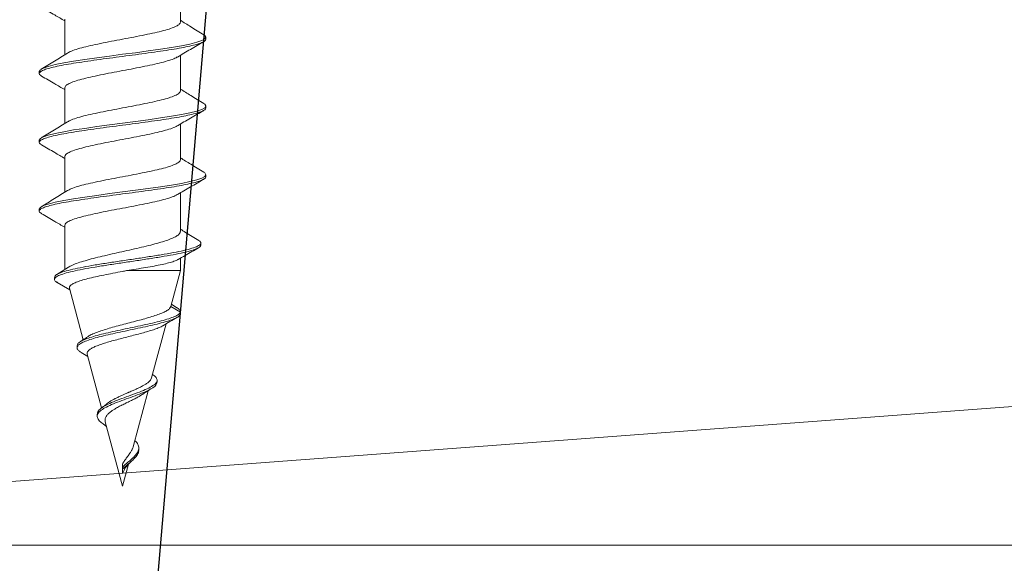
# Model space of a CAD drawing. Extents: x -15.4 to 21, y -7 to 14.7.
# Drawn here: x -5.5 to -4, y 5.9 to 6.7 of the extents above; entities that cross this region are included whole.
import ezdxf
from ezdxf import colors
from ezdxf.entities.mleader import LeaderData, LeaderLine
from ezdxf.math import Vec2, Vec3

# ---------------------------------------------------------------- set-up
doc = ezdxf.new("R2010")
doc.units = 0
doc.header["$LTSCALE"] = 0.1
doc.header["$MEASUREMENT"] = 0
doc.layers.get('0').update_dxf_attribs({"linetype": 'CONTINUOUS'})
doc.layers.add('SUBSTRATE', color=8, linetype='CONTINUOUS', lineweight=0)
doc.styles.get("Standard").update_dxf_attribs({"font": 'Arial.ttf'})

# ---------------------------------------------------------------- blocks, each defined once
blk = doc.blocks.new('Defined Universal Fastener')
at = {"color": 7, "linetype": 'Continuous', "lineweight": 0}
for p, q in [((28.224, -3.709), (28.224, -3.6573)), ((28.056, -3.7047), (28.056, -3.7565)), ((28.261, -3.734), (28.261, -3.731)), ((28.224, -3.809), (28.224, -3.7573)), ((28.019, -3.781), (28.019, -3.784)), ((28.056, -3.8047), (28.056, -3.8565)), ((28.261, -3.834), (28.261, -3.831)), ((28.224, -3.909), (28.224, -3.8573)), ((28.019, -3.881), (28.019, -3.884)), ((28.056, -3.9047), (28.056, -3.9565)), ((28.261, -3.934), (28.261, -3.931)), ((28.224, -4.0134), (28.224, -3.9573)), ((28.019, -3.981), (28.019, -3.984)), ((28.056, -4.0047), (28.056, -4.0688)), ((28.2537, -4.0334), (28.2537, -4.0304)), ((28.224, -4.0705), (28.224, -4.0524)), ((28.0616, -4.0653), (28.0444, -4.0762)), ((28.224, -4.0705), (28.1459, -4.0705)), ((28.21, -4.1227), (28.224, -4.0705)), ((28.0411, -4.0803), (28.0411, -4.0833)), ((28.0451, -4.0878), (28.0635, -4.0985)), ((28.0629, -4.0962), (28.0829, -4.1709)), ((28.2189, -4.1245), (28.2109, -4.1194)), ((28.224, -4.131), (28.21, -4.1227)), ((28.224, -4.134), (28.224, -4.131)), ((28.2241, -4.1326), (28.2241, -4.1296)), ((28.1822, -4.2265), (28.2033, -4.1478)), ((28.074, -4.1796), (28.074, -4.1826)), ((28.0798, -4.1894), (28.0894, -4.1952)), ((28.0886, -4.1921), (28.1095, -4.2701)), ((28.1818, -4.2264), (28.1806, -4.2295)), ((28.1849, -4.2225), (28.1835, -4.2215)), ((28.1901, -4.2327), (28.1901, -4.2297)), ((28.1554, -4.3265), (28.1772, -4.245)), ((28.1648, -4.253), (28.1697, -4.2498)), ((28.1032, -4.2792), (28.1032, -4.2822)), ((28.1149, -4.2905), (28.14, -4.384)), ((28.1124, -4.2939), (28.1167, -4.297)), ((28.1636, -4.3312), (28.1636, -4.3282)), ((28.14, -4.3655), (28.14, -4.3514)), ((28.14, -4.384), (28.1487, -4.3517)), ((28.14, -4.3655), (28.1431, -4.3585))]:
    blk.add_line(p, q, dxfattribs=at)
at = {"color": 7, "linetype": 'Continuous', "lineweight": 0, "flags": 128}
for points in [[(28.2578, -3.7275), (28.2595, -3.7285), (28.261, -3.731), (28.2595, -3.7336), (28.2551, -3.736), (28.2479, -3.7385), (28.2379, -3.741), (28.2255, -3.7436), (28.2111, -3.746), (28.195, -3.7485), (28.1774, -3.751), (28.1588, -3.7536), (28.14, -3.756), (28.1212, -3.7585), (28.1026, -3.761), (28.085, -3.7636), (28.0689, -3.766), (28.0545, -3.7685), (28.0421, -3.771), (28.0321, -3.7736), (28.0249, -3.776), (28.0205, -3.7785), (28.019, -3.781), (28.019, -3.781)], [(28.2578, -3.8275), (28.2595, -3.8285), (28.261, -3.831), (28.2595, -3.8336), (28.2551, -3.836), (28.2479, -3.8385), (28.2379, -3.841), (28.2255, -3.8436), (28.2111, -3.846), (28.195, -3.8485), (28.1774, -3.851), (28.1588, -3.8536), (28.14, -3.856), (28.1212, -3.8585), (28.1026, -3.861), (28.085, -3.8636), (28.0689, -3.866), (28.0545, -3.8685), (28.0421, -3.871), (28.0321, -3.8736), (28.0249, -3.876), (28.0205, -3.8785), (28.019, -3.881), (28.019, -3.881)], [(28.2578, -3.9275), (28.2595, -3.9285), (28.261, -3.931), (28.2595, -3.9336), (28.2551, -3.936), (28.2479, -3.9385), (28.2379, -3.941), (28.2255, -3.9436), (28.2111, -3.946), (28.195, -3.9485), (28.1774, -3.951), (28.1588, -3.9536), (28.14, -3.956), (28.1212, -3.9585), (28.1026, -3.961), (28.085, -3.9636), (28.0689, -3.966), (28.0545, -3.9685), (28.0421, -3.971), (28.0321, -3.9736), (28.0249, -3.976), (28.0205, -3.9785), (28.019, -3.981), (28.019, -3.981)]]:
    blk.add_lwpolyline(points, dxfattribs=at)
at = {"color": 7, "linetype": 'Continuous', "lineweight": 0}
for points, knots in [([(28.0222, -3.6877), (28.0286, -3.6914), (28.0399, -3.6979), (28.0511, -3.7045), (28.056, -3.7073)], [0, 0, 0, 0, 0.566927, 1, 1, 1, 1]), ([(28.224, -3.709), (28.2237, -3.7101), (28.2231, -3.7122), (28.2181, -3.7152), (28.2103, -3.7184), (28.1998, -3.7216), (28.187, -3.7246), (28.1724, -3.7277), (28.1565, -3.7309), (28.14, -3.734), (28.1235, -3.7371), (28.1076, -3.7403), (28.093, -3.7434), (28.0802, -3.7464), (28.0698, -3.7496), (28.063, -3.7522), (28.0609, -3.7537), (28.0602, -3.7542)], [0, 0, 0, 0, 0.069573, 0.138084, 0.207484, 0.277173, 0.345809, 0.414979, 0.484726, 0.553612, 0.622498, 0.692245, 0.761415, 0.830051, 0.89974, 0.96914, 1, 1, 1, 1]), ([(28.2581, -3.7275), (28.2517, -3.7236), (28.2403, -3.7167), (28.229, -3.7096), (28.224, -3.7065)], [0, 0, 0, 0, 0.559361, 1, 1, 1, 1]), ([(28.261, -3.734), (28.2607, -3.7349), (28.2601, -3.7366), (28.2555, -3.739), (28.2483, -3.7415), (28.2383, -3.744), (28.2259, -3.7466), (28.2114, -3.749), (28.1952, -3.7515), (28.1775, -3.754), (28.159, -3.7566), (28.14, -3.759), (28.121, -3.7615), (28.1025, -3.764), (28.0848, -3.7666), (28.0686, -3.769), (28.0541, -3.7715), (28.0417, -3.774), (28.0317, -3.7766), (28.0245, -3.779), (28.02, -3.7815), (28.0186, -3.784), (28.0195, -3.7861), (28.0218, -3.7873), (28.0226, -3.7877)], [0, 0, 0, 0, 0.046866, 0.093134, 0.139403, 0.186269, 0.233135, 0.279403, 0.325672, 0.372538, 0.419403, 0.465672, 0.511941, 0.558807, 0.605672, 0.651941, 0.69821, 0.745076, 0.791941, 0.83821, 0.884479, 0.931345, 0.97821, 1, 1, 1, 1]), ([(28.2197, -3.7599), (28.226, -3.7562), (28.2386, -3.7487), (28.2514, -3.7414), (28.2578, -3.7377)], [0, 0, 0, 0, 0.49779, 1, 1, 1, 1]), ([(28.0599, -3.7541), (28.0536, -3.758), (28.041, -3.7659), (28.0283, -3.7736), (28.0219, -3.7775)], [0, 0, 0, 0, 0.498065, 1, 1, 1, 1]), ([(28.2193, -3.7598), (28.2188, -3.7602), (28.2168, -3.7616), (28.2102, -3.7641), (28.1998, -3.7673), (28.187, -3.7703), (28.1724, -3.7734), (28.1565, -3.7767), (28.14, -3.7797), (28.1235, -3.7828), (28.1076, -3.786), (28.093, -3.7891), (28.0802, -3.7922), (28.0697, -3.7954), (28.0619, -3.7985), (28.0569, -3.8015), (28.0563, -3.8037), (28.056, -3.8047)], [0, 0, 0, 0, 0.024932, 0.094757, 0.164872, 0.233928, 0.303521, 0.373695, 0.443002, 0.512309, 0.582483, 0.652076, 0.721132, 0.791247, 0.861071, 0.930002, 1, 1, 1, 1]), ([(28.0222, -3.7877), (28.0286, -3.7914), (28.0399, -3.7979), (28.0511, -3.8045), (28.056, -3.8073)], [0, 0, 0, 0, 0.566927, 1, 1, 1, 1]), ([(28.224, -3.809), (28.2237, -3.8101), (28.2231, -3.8122), (28.2181, -3.8152), (28.2103, -3.8184), (28.1998, -3.8216), (28.187, -3.8246), (28.1724, -3.8277), (28.1565, -3.8309), (28.14, -3.834), (28.1235, -3.8371), (28.1076, -3.8403), (28.093, -3.8434), (28.0802, -3.8464), (28.0698, -3.8496), (28.063, -3.8522), (28.0609, -3.8537), (28.0602, -3.8542)], [0, 0, 0, 0, 0.069573, 0.138084, 0.207484, 0.277173, 0.345809, 0.414979, 0.484726, 0.553612, 0.622498, 0.692245, 0.761415, 0.830051, 0.89974, 0.96914, 1, 1, 1, 1]), ([(28.2581, -3.8275), (28.2517, -3.8236), (28.2403, -3.8167), (28.229, -3.8096), (28.224, -3.8065)], [0, 0, 0, 0, 0.559361, 1, 1, 1, 1]), ([(28.261, -3.834), (28.2607, -3.8349), (28.2601, -3.8366), (28.2555, -3.839), (28.2483, -3.8415), (28.2383, -3.844), (28.2259, -3.8466), (28.2114, -3.849), (28.1952, -3.8515), (28.1775, -3.854), (28.159, -3.8566), (28.14, -3.859), (28.121, -3.8615), (28.1025, -3.864), (28.0848, -3.8666), (28.0686, -3.869), (28.0541, -3.8715), (28.0417, -3.874), (28.0317, -3.8766), (28.0245, -3.879), (28.02, -3.8815), (28.0186, -3.884), (28.0195, -3.8861), (28.0218, -3.8873), (28.0226, -3.8877)], [0, 0, 0, 0, 0.046866, 0.093134, 0.139403, 0.186269, 0.233135, 0.279403, 0.325672, 0.372538, 0.419403, 0.465672, 0.511941, 0.558807, 0.605672, 0.651941, 0.69821, 0.745076, 0.791941, 0.83821, 0.884479, 0.931345, 0.97821, 1, 1, 1, 1]), ([(28.2197, -3.8599), (28.226, -3.8562), (28.2386, -3.8487), (28.2514, -3.8414), (28.2578, -3.8377)], [0, 0, 0, 0, 0.49779, 1, 1, 1, 1]), ([(28.0599, -3.8541), (28.0536, -3.858), (28.041, -3.8659), (28.0283, -3.8736), (28.0219, -3.8775)], [0, 0, 0, 0, 0.498065, 1, 1, 1, 1]), ([(28.2193, -3.8598), (28.2188, -3.8602), (28.2168, -3.8616), (28.2102, -3.8641), (28.1998, -3.8673), (28.187, -3.8703), (28.1724, -3.8734), (28.1565, -3.8767), (28.14, -3.8797), (28.1235, -3.8828), (28.1076, -3.886), (28.093, -3.8891), (28.0802, -3.8922), (28.0697, -3.8954), (28.0619, -3.8985), (28.0569, -3.9015), (28.0563, -3.9037), (28.056, -3.9047)], [0, 0, 0, 0, 0.024932, 0.094757, 0.164872, 0.233928, 0.303521, 0.373695, 0.443002, 0.512309, 0.582483, 0.652076, 0.721132, 0.791247, 0.861071, 0.930002, 1, 1, 1, 1]), ([(28.0222, -3.8877), (28.0286, -3.8914), (28.0399, -3.8979), (28.0511, -3.9045), (28.056, -3.9073)], [0, 0, 0, 0, 0.566927, 1, 1, 1, 1]), ([(28.224, -3.909), (28.2237, -3.9101), (28.2231, -3.9122), (28.2181, -3.9152), (28.2103, -3.9184), (28.1998, -3.9216), (28.187, -3.9246), (28.1724, -3.9277), (28.1565, -3.9309), (28.14, -3.934), (28.1235, -3.9371), (28.1076, -3.9403), (28.093, -3.9434), (28.0802, -3.9464), (28.0698, -3.9496), (28.063, -3.9522), (28.0609, -3.9537), (28.0602, -3.9542)], [0, 0, 0, 0, 0.069573, 0.138084, 0.207484, 0.277173, 0.345809, 0.414979, 0.484726, 0.553612, 0.622498, 0.692245, 0.761415, 0.830051, 0.89974, 0.96914, 1, 1, 1, 1]), ([(28.2581, -3.9275), (28.2517, -3.9236), (28.2403, -3.9167), (28.229, -3.9096), (28.224, -3.9065)], [0, 0, 0, 0, 0.559361, 1, 1, 1, 1]), ([(28.261, -3.934), (28.2607, -3.9349), (28.2601, -3.9366), (28.2555, -3.939), (28.2483, -3.9415), (28.2383, -3.944), (28.2259, -3.9466), (28.2114, -3.949), (28.1952, -3.9515), (28.1775, -3.954), (28.159, -3.9566), (28.14, -3.959), (28.121, -3.9615), (28.1025, -3.964), (28.0848, -3.9666), (28.0686, -3.969), (28.0541, -3.9715), (28.0417, -3.974), (28.0317, -3.9766), (28.0245, -3.979), (28.02, -3.9815), (28.0186, -3.984), (28.0195, -3.9861), (28.0218, -3.9873), (28.0226, -3.9877)], [0, 0, 0, 0, 0.046866, 0.093134, 0.139403, 0.186269, 0.233135, 0.279403, 0.325672, 0.372538, 0.419403, 0.465672, 0.511941, 0.558807, 0.605672, 0.651941, 0.69821, 0.745076, 0.791941, 0.83821, 0.884479, 0.931345, 0.97821, 1, 1, 1, 1]), ([(28.2197, -3.9599), (28.226, -3.9562), (28.2386, -3.9487), (28.2514, -3.9414), (28.2578, -3.9377)], [0, 0, 0, 0, 0.49779, 1, 1, 1, 1]), ([(28.0599, -3.9541), (28.0536, -3.958), (28.041, -3.9659), (28.0283, -3.9736), (28.0219, -3.9775)], [0, 0, 0, 0, 0.498065, 1, 1, 1, 1]), ([(28.2193, -3.9598), (28.2188, -3.9602), (28.2168, -3.9616), (28.2102, -3.9641), (28.1998, -3.9673), (28.187, -3.9703), (28.1724, -3.9734), (28.1565, -3.9767), (28.14, -3.9797), (28.1235, -3.9828), (28.1076, -3.986), (28.093, -3.9891), (28.0802, -3.9922), (28.0697, -3.9954), (28.0619, -3.9985), (28.0569, -4.0015), (28.0563, -4.0037), (28.056, -4.0047)], [0, 0, 0, 0, 0.024932, 0.094757, 0.164872, 0.233928, 0.303521, 0.373695, 0.443002, 0.512309, 0.582483, 0.652076, 0.721132, 0.791247, 0.861071, 0.930002, 1, 1, 1, 1]), ([(28.0222, -3.9877), (28.0286, -3.9914), (28.0399, -3.9979), (28.0511, -4.0045), (28.056, -4.0073)], [0, 0, 0, 0, 0.566927, 1, 1, 1, 1]), ([(28.2239, -4.0134), (28.2237, -4.0144), (28.2234, -4.0164), (28.2198, -4.0196), (28.214, -4.0228), (28.2059, -4.0261), (28.1959, -4.0293), (28.1841, -4.0325), (28.1711, -4.0357), (28.1571, -4.039), (28.1427, -4.0422), (28.1281, -4.0455), (28.1139, -4.0487), (28.1005, -4.0519), (28.0883, -4.0552), (28.0775, -4.0584), (28.0689, -4.0616), (28.0635, -4.064), (28.0619, -4.0652), (28.0617, -4.0654)], [0, 0, 0, 0, 0.0567761, 0.1181253, 0.1812534, 0.2426035, 0.3057327, 0.3670832, 0.4302128, 0.4915628, 0.554692, 0.6160406, 0.6791683, 0.7405155, 0.8036417, 0.8649886, 0.9281145, 0.9894621, 1, 1, 1, 1]), ([(28.2508, -4.0268), (28.2444, -4.0228), (28.2354, -4.0173), (28.2265, -4.0116), (28.224, -4.01)], [0, 0, 0, 0, 0.715666, 1, 1, 1, 1]), ([(28.2533, -4.0334), (28.2534, -4.0336), (28.2541, -4.0348), (28.251, -4.0371), (28.244, -4.0402), (28.2327, -4.0434), (28.2182, -4.0465), (28.2009, -4.0496), (28.1816, -4.0527), (28.1611, -4.0559), (28.14, -4.059), (28.1194, -4.0621), (28.0998, -4.0652), (28.0822, -4.0684), (28.0671, -4.0715), (28.055, -4.0746), (28.0464, -4.0777), (28.0415, -4.0809), (28.0408, -4.084), (28.0422, -4.0863), (28.045, -4.0876), (28.0454, -4.0878)], [0, 0, 0, 0, 0.0130075, 0.0742982, 0.1351027, 0.1954117, 0.2552347, 0.3145624, 0.3734043, 0.431751, 0.4896122, 0.5469784, 0.6038592, 0.6602453, 0.7161462, 0.7715526, 0.8264741, 0.8809013, 0.9348437, 0.9882922, 1, 1, 1, 1]), ([(28.2502, -4.0267), (28.251, -4.0271), (28.2538, -4.0285), (28.2542, -4.031), (28.2513, -4.0341), (28.2439, -4.0372), (28.2327, -4.0404), (28.2182, -4.0435), (28.2009, -4.0466), (28.1816, -4.0497), (28.1611, -4.0529), (28.14, -4.056), (28.1194, -4.0591), (28.0998, -4.0622), (28.0822, -4.0654), (28.0671, -4.0685), (28.055, -4.0716), (28.0465, -4.0747), (28.0417, -4.0776), (28.0415, -4.0795), (28.0415, -4.0803)], [0, 0, 0, 0, 0.022957, 0.085145, 0.146834, 0.208034, 0.268736, 0.328948, 0.388661, 0.447886, 0.506613, 0.56485, 0.62259, 0.67984, 0.736593, 0.792858, 0.848625, 0.903903, 0.958685, 1, 1, 1, 1]), ([(28.2207, -4.0544), (28.2241, -4.0524), (28.2339, -4.0466), (28.2438, -4.041), (28.2503, -4.0373)], [0, 0, 0, 0, 0.3460717, 1, 1, 1, 1]), ([(28.1459, -4.0705), (28.1506, -4.0698), (28.1601, -4.0682), (28.1736, -4.066), (28.1864, -4.0637), (28.1976, -4.0615), (28.2074, -4.0592), (28.2148, -4.0569), (28.2193, -4.0553), (28.2204, -4.0544), (28.2206, -4.0543)], [0, 0, 0, 0, 0.137624, 0.279238, 0.416869, 0.55849, 0.696119, 0.837739, 0.975366, 1, 1, 1, 1]), ([(28.0631, -4.0961), (28.063, -4.0959), (28.0624, -4.0947), (28.0636, -4.0926), (28.0668, -4.09), (28.0723, -4.0874), (28.0799, -4.0847), (28.0893, -4.0821), (28.1003, -4.0795), (28.1127, -4.0769), (28.126, -4.0742), (28.1373, -4.0721), (28.1439, -4.0709), (28.1459, -4.0705)], [0, 0, 0, 0, 0.031332, 0.131505, 0.230632, 0.33254, 0.433347, 0.536986, 0.639467, 0.74483, 0.848973, 0.956048, 1, 1, 1, 1]), ([(28.224, -4.134), (28.2233, -4.135), (28.2219, -4.1371), (28.216, -4.1402), (28.2074, -4.1434), (28.1966, -4.1465), (28.1838, -4.1496), (28.1698, -4.1527), (28.155, -4.1559), (28.14, -4.159), (28.1256, -4.1621), (28.1121, -4.1652), (28.1001, -4.1684), (28.09, -4.1715), (28.0821, -4.1746), (28.0767, -4.1777), (28.0739, -4.1809), (28.0738, -4.184), (28.0758, -4.1868), (28.0788, -4.1887), (28.0801, -4.1894)], [0, 0, 0, 0, 0.063305, 0.125778, 0.187421, 0.248243, 0.30823, 0.367399, 0.425733, 0.483249, 0.539932, 0.595799, 0.650834, 0.705054, 0.758444, 0.811019, 0.862766, 0.913701, 0.963809, 1, 1, 1, 1]), ([(28.224, -4.131), (28.2233, -4.132), (28.2219, -4.1341), (28.216, -4.1372), (28.2074, -4.1404), (28.1966, -4.1435), (28.1838, -4.1466), (28.1698, -4.1497), (28.155, -4.1529), (28.14, -4.156), (28.1256, -4.1591), (28.1121, -4.1622), (28.1001, -4.1654), (28.09, -4.1685), (28.0821, -4.1716), (28.0768, -4.1747), (28.0741, -4.1774), (28.0742, -4.179), (28.0743, -4.1796)], [0, 0, 0, 0, 0.071034, 0.141134, 0.210302, 0.27855, 0.34586, 0.412252, 0.477708, 0.542246, 0.605849, 0.668536, 0.73029, 0.79113, 0.851037, 0.910031, 0.968096, 1, 1, 1, 1]), ([(28.21, -4.1227), (28.2096, -4.1237), (28.2087, -4.1256), (28.2047, -4.1285), (28.199, -4.1314), (28.1915, -4.1343), (28.1826, -4.1373), (28.1726, -4.1403), (28.1617, -4.1432), (28.1505, -4.1462), (28.1391, -4.1492), (28.1282, -4.1521), (28.1177, -4.1551), (28.1084, -4.1581), (28.1002, -4.161), (28.0935, -4.1639), (28.0904, -4.1659), (28.089, -4.1668)], [0, 0, 0, 0, 0.069561, 0.141145, 0.210492, 0.281932, 0.349867, 0.419856, 0.486371, 0.554899, 0.620001, 0.687074, 0.750767, 0.81639, 0.878678, 0.942855, 1, 1, 1, 1]), ([(28.2188, -4.1245), (28.219, -4.1246), (28.2215, -4.1257), (28.2238, -4.1279), (28.2239, -4.13), (28.224, -4.131)], [0, 0, 0, 0, 0.033516, 0.519271, 1, 1, 1, 1]), ([(28.1986, -4.1506), (28.202, -4.1485), (28.2088, -4.1445), (28.2157, -4.1404), (28.2192, -4.1384)], [0, 0, 0, 0, 0.498907, 1, 1, 1, 1]), ([(28.0887, -4.192), (28.0885, -4.1913), (28.0883, -4.1897), (28.0897, -4.1873), (28.0926, -4.1848), (28.097, -4.1822), (28.1027, -4.1797), (28.1098, -4.1772), (28.1178, -4.1746), (28.1267, -4.1721), (28.1362, -4.1696), (28.1461, -4.167), (28.156, -4.1645), (28.1657, -4.162), (28.1748, -4.1595), (28.1831, -4.1569), (28.1903, -4.1544), (28.1958, -4.1522), (28.198, -4.1508), (28.199, -4.1502)], [0, 0, 0, 0, 0.04764, 0.103252, 0.160408, 0.217277, 0.275729, 0.333854, 0.393597, 0.452975, 0.514006, 0.574658, 0.636999, 0.698933, 0.762592, 0.825809, 0.890788, 0.955288, 1, 1, 1, 1]), ([(28.0893, -4.1666), (28.088, -4.1674), (28.0844, -4.1699), (28.0807, -4.1723), (28.0783, -4.1739)], [0, 0, 0, 0, 0.335694, 1, 1, 1, 1]), ([(28.1901, -4.2326), (28.1897, -4.2341), (28.1891, -4.2371), (28.1828, -4.2418), (28.1735, -4.2464), (28.1617, -4.2511), (28.1488, -4.2558), (28.1358, -4.2605), (28.1239, -4.2652), (28.1141, -4.2699), (28.1067, -4.2748), (28.1029, -4.2798), (28.1032, -4.2851), (28.1067, -4.2898), (28.1111, -4.2928), (28.1129, -4.294)], [0, 0, 0, 0, 0.084911, 0.171373, 0.255874, 0.338335, 0.418847, 0.497332, 0.573881, 0.648418, 0.721036, 0.80029, 0.877118, 0.951494, 1, 1, 1, 1]), ([(28.1847, -4.2225), (28.1858, -4.2232), (28.189, -4.2255), (28.1908, -4.2294), (28.189, -4.2341), (28.1829, -4.2388), (28.1735, -4.2434), (28.1617, -4.2481), (28.1488, -4.2528), (28.1358, -4.2575), (28.1239, -4.2622), (28.114, -4.2669), (28.1069, -4.2718), (28.1032, -4.2758), (28.1036, -4.2784), (28.1037, -4.2792)], [0, 0, 0, 0, 0.046572, 0.139549, 0.2305, 0.319344, 0.406172, 0.490904, 0.573633, 0.654279, 0.732937, 0.809527, 0.884145, 0.965582, 1, 1, 1, 1]), ([(28.1806, -4.2295), (28.1802, -4.23), (28.1793, -4.2311), (28.1776, -4.2326), (28.1752, -4.2344), (28.1725, -4.2361), (28.1701, -4.2375), (28.1688, -4.2382), (28.1682, -4.2386), (28.1678, -4.2387), (28.1677, -4.2388), (28.1676, -4.2389), (28.1675, -4.2389), (28.1675, -4.2389), (28.1675, -4.2389)], [0, 0, 0, 0, 0.168241, 0.334793, 0.499758, 0.750225, 0.875475, 0.93779, 0.968904, 0.984453, 0.992227, 0.996114, 0.998057, 1, 1, 1, 1]), ([(28.1471, -4.2483), (28.1459, -4.2488), (28.1436, -4.2498), (28.1401, -4.2513), (28.1361, -4.2532), (28.1325, -4.2549), (28.1297, -4.2563), (28.1284, -4.257), (28.1277, -4.2573), (28.1274, -4.2575), (28.1272, -4.2576), (28.1271, -4.2576), (28.1271, -4.2576), (28.1271, -4.2576), (28.127, -4.2576)], [0, 0, 0, 0, 0.168201, 0.334631, 0.499396, 0.750684, 0.875474, 0.937733, 0.968861, 0.984429, 0.992214, 0.996107, 0.998053, 1, 1, 1, 1]), ([(28.1675, -4.2389), (28.1665, -4.2394), (28.1645, -4.2404), (28.1613, -4.242), (28.1573, -4.2438), (28.1535, -4.2455), (28.1503, -4.2469), (28.1487, -4.2476), (28.1479, -4.2479), (28.1475, -4.2481), (28.1473, -4.2482), (28.1472, -4.2482), (28.1471, -4.2483), (28.1471, -4.2483), (28.1471, -4.2483)], [0, 0, 0, 0, 0.168485, 0.335238, 0.500364, 0.749281, 0.874136, 0.936923, 0.968442, 0.98423, 0.992118, 0.99606, 0.99803, 1, 1, 1, 1]), ([(28.1698, -4.2499), (28.1719, -4.2485), (28.1762, -4.2456), (28.1806, -4.2428), (28.1829, -4.2414)], [0, 0, 0, 0, 0.495857, 1, 1, 1, 1]), ([(28.127, -4.2576), (28.1243, -4.2592), (28.1203, -4.2613), (28.1179, -4.2636), (28.1172, -4.2642)], [0, 0, 0, 0, 0.707294, 1, 1, 1, 1]), ([(28.1285, -4.2717), (28.1294, -4.2712), (28.1312, -4.2701), (28.1341, -4.2685), (28.1365, -4.2672), (28.1391, -4.2659), (28.1416, -4.2647), (28.1442, -4.2634), (28.1457, -4.2626), (28.1464, -4.2623)], [0, 0, 0, 0, 0.16482, 0.3314, 0.499697, 0.580293, 0.750797, 0.899513, 1, 1, 1, 1]), ([(28.1464, -4.2623), (28.1475, -4.2618), (28.1497, -4.2607), (28.1529, -4.2592), (28.1556, -4.2578), (28.1581, -4.2565), (28.1605, -4.2553), (28.1629, -4.254), (28.1643, -4.2533), (28.1648, -4.253)], [0, 0, 0, 0, 0.165029, 0.331719, 0.500028, 0.580357, 0.749251, 0.899571, 1, 1, 1, 1]), ([(28.1169, -4.2642), (28.1158, -4.2651), (28.1132, -4.2672), (28.1106, -4.2692), (28.109, -4.2704)], [0, 0, 0, 0, 0.436566, 1, 1, 1, 1]), ([(28.1171, -4.2811), (28.1175, -4.2806), (28.1183, -4.2795), (28.1199, -4.2779), (28.1221, -4.2761), (28.1244, -4.2743), (28.1268, -4.2728), (28.128, -4.272), (28.1285, -4.2717)], [0, 0, 0, 0, 0.164978, 0.331823, 0.500489, 0.749776, 0.898861, 1, 1, 1, 1]), ([(28.1149, -4.2905), (28.1148, -4.2899), (28.1146, -4.2889), (28.1146, -4.2873), (28.1148, -4.2854), (28.1155, -4.2837), (28.1163, -4.2821), (28.1169, -4.2814), (28.1171, -4.2811)], [0, 0, 0, 0, 0.164701, 0.331364, 0.499942, 0.749659, 0.898334, 1, 1, 1, 1]), ([(28.1577, -4.3178), (28.1583, -4.3182), (28.1609, -4.3203), (28.1631, -4.3243), (28.164, -4.3295), (28.1619, -4.3348), (28.1577, -4.3401), (28.1521, -4.3454), (28.1459, -4.3506), (28.1419, -4.3542), (28.14, -4.356)], [0, 0, 0, 0, 0.040514, 0.1947842, 0.343145, 0.485658, 0.6224219, 0.7536668, 0.8794233, 1, 1, 1, 1]), ([(28.1633, -4.3311), (28.1634, -4.3316), (28.1637, -4.3338), (28.1618, -4.3378), (28.1577, -4.3431), (28.1521, -4.3484), (28.1459, -4.3536), (28.1419, -4.3572), (28.14, -4.359)], [0, 0, 0, 0, 0.0604386, 0.2642884, 0.4599146, 0.6476466, 0.8275278, 1, 1, 1, 1]), ([(28.1527, -4.3327), (28.1523, -4.3334), (28.1513, -4.3349), (28.1497, -4.3372), (28.148, -4.3396), (28.1468, -4.3412), (28.1462, -4.342)], [0, 0, 0, 0, 0.251577, 0.498656, 0.749884, 1, 1, 1, 1]), ([(28.1553, -4.3265), (28.1552, -4.3269), (28.1551, -4.3277), (28.1546, -4.3289), (28.154, -4.3302), (28.1533, -4.3315), (28.1529, -4.3323), (28.1527, -4.3327)], [0, 0, 0, 0, 0.2319294, 0.3636363, 0.6143174, 0.8568157, 1, 1, 1, 1]), ([(28.1462, -4.342), (28.1457, -4.3428), (28.1446, -4.3443), (28.143, -4.3466), (28.1417, -4.3486), (28.1408, -4.35), (28.1404, -4.3507), (28.1402, -4.351), (28.1401, -4.3512), (28.1401, -4.3513), (28.14, -4.3514), (28.14, -4.3514), (28.14, -4.3514), (28.14, -4.3514), (28.14, -4.3514), (28.14, -4.3514), (28.14, -4.3514), (28.14, -4.3514)], [0, 0, 0, 0, 0.25101, 0.497852, 0.748936, 0.87433, 0.937111, 0.96854, 0.984266, 0.992132, 0.996066, 0.998033, 0.999016, 0.999508, 0.999754, 0.999877, 1, 1, 1, 1]), ([(28.1426, -4.3591), (28.1438, -4.3573), (28.1463, -4.3538), (28.1499, -4.3503), (28.1517, -4.3486)], [0, 0, 0, 0, 0.495343, 1, 1, 1, 1])]:
    blk.add_open_spline(points, degree=3, knots=knots, dxfattribs=at)

msp = doc.modelspace()

# ---------------------------------------------------------------- hatches: boundary and pattern name
h = msp.add_hatch()
h.set_pattern_fill('AR-CONC', color=8, scale=0.5)
h.set_pattern_definition([(50, (-11.1234, 80.0485), (3.5863, -0.31376), [0.375, -4.125]), (355, (-11.1234, 80.0485), (-0.69376, 3.76096), [0.3, -3.3]), (100.4514, (-10.8246, 80.0224), (2.89254, 3.4472), [0.3187, -3.50571]), (46.184, (-11.1234, 81.0485), (5.3362, -0.8276), [0.5625, -6.1875]), (96.6356, (-10.6787, 80.9796), (4.6733, 4.8706), [0.47805, -5.25857]), (351.184, (-11.1234, 81.0485), (4.6733, 4.8706), [0.45, -4.95]), (21, (-10.6234, 80.7985), (2.98454, -2.01309), [0.375, -4.125]), (326, (-10.6234, 80.7985), (1.21658, 3.62575), [0.3, -3.3]), (71.4514, (-10.3747, 80.6308), (4.20111, 1.61266), [0.3187, -3.50571]), (37.5, (-11.1234, 80.0485), (0.0608, 1.66447), [0, -3.26, 0, -3.35, 0, -3.3125]), (7.5, (-11.1234, 80.0485), (1.315348, 1.97206), [0, -1.91, 0, -3.185, 0, -1.2625]), (327.5, (-12.2384, 80.0485), (2.669112, -0.112774), [0, -1.25, 0, -3.9, 0, -5.175]), (317.5, (-12.7384, 80.0485), (2.91593, 0.500525), [0, -1.625, 0, -2.59, 0, -3.675])])
h.paths.add_polyline_path([(13.2819, 5.4302), (13.2227, 5.4302), (13.2168, 5.4008), (13.2, 5.4302), (13.1386, 5.4302), (13.1346, 5.4008), (13.119, 5.4302), (13.0564, 5.4302), (13.0525, 5.4008), (13.0369, 5.4302), (12.9747, 5.4302), (12.9684, 5.4008), (12.9547, 5.4302), (12.8924, 5.4302), (12.8882, 5.4008), (12.8715, 5.4302), (12.81, 5.4302), (12.8041, 5.4008), (12.7885, 5.4302), (12.7278, 5.4302), (12.722, 5.4008), (12.7052, 5.4302), (12.6461, 5.4302), (12.6398, 5.4008), (12.6231, 5.4302), (12.6043, 5.4302), (12.5659, 5.4302), (12.5596, 5.4008), (12.5429, 5.4302), (12.5241, 5.4302), (12.4857, 5.4302), (12.4794, 5.4008), (12.4627, 5.4302), (12.4055, 5.4302), (12.3993, 5.4008), (12.3825, 5.4302), (12.3638, 5.4302), (12.152, 5.4937), (12.3548, 5.5546), (12.368, 5.5788), (12.3758, 5.5573), (12.4364, 5.5573), (12.4481, 5.5788), (12.456, 5.5573), (12.5166, 5.5573), (12.5283, 5.5788), (12.5362, 5.5573), (12.5968, 5.5573), (12.6085, 5.5788), (12.6164, 5.5573), (12.677, 5.5573), (12.6907, 5.5769), (12.7005, 5.5573), (12.7597, 5.5573), (12.7748, 5.5788), (12.7826, 5.5573), (12.8432, 5.5573), (12.855, 5.5788), (12.8647, 5.5573), (12.9254, 5.5573), (12.9391, 5.5769), (12.9478, 5.5573), (13.0087, 5.5573), (13.0212, 5.5788), (13.029, 5.5573), (13.0916, 5.5573), (13.1034, 5.5788), (13.1112, 5.5573), (13.1718, 5.5573), (13.1855, 5.5769), (13.1944, 5.5573), (13.257, 5.5573), (13.2676, 5.5769), (13.2774, 5.5573), (13.2819, 5.5573), (13.2819, 5.9557), (-6.7181, 5.9557), (-6.7181, 4.5583), (-6.6621, 4.5583), (-6.6531, 4.5798), (-6.6414, 4.5583), (-6.5807, 4.5583), (-6.5729, 4.5778), (-6.5592, 4.5583), (-6.4986, 4.5583), (-6.4888, 4.5778), (-6.4782, 4.5583), (-6.4156, 4.5583), (-6.4067, 4.5778), (-6.393, 4.5583), (-6.3324, 4.5583), (-6.3245, 4.5798), (-6.3128, 4.5583), (-6.2502, 4.5583), (-6.2424, 4.5798), (-6.2298, 4.5583), (-6.1689, 4.5583), (-6.1603, 4.5778), (-6.1466, 4.5583), (-6.0859, 4.5583), (-6.0762, 4.5798), (-6.0644, 4.5583), (-6.0038, 4.5583), (-5.996, 4.5798), (-5.9809, 4.5583), (-5.9216, 4.5583), (-5.9119, 4.5778), (-5.8982, 4.5583), (-5.8375, 4.5583), (-5.8297, 4.5798), (-5.818, 4.5583), (-5.7573, 4.5583), (-5.7495, 4.5798), (-5.7378, 4.5583), (-5.6772, 4.5583), (-5.6693, 4.5798), (-5.6576, 4.5583), (-5.597, 4.5583), (-5.5891, 4.5798), (-5.5759, 4.5556), (-5.3732, 4.4947), (-5.5849, 4.4312), (-5.6037, 4.4312), (-5.6204, 4.4018), (-5.6267, 4.4312), (-5.6839, 4.4312), (-5.7006, 4.4018), (-5.7069, 4.4312), (-5.7641, 4.4312), (-5.7808, 4.4018), (-5.7871, 4.4312), (-5.8443, 4.4312), (-5.861, 4.4018), (-5.8673, 4.4312), (-5.9264, 4.4312), (-5.9432, 4.4018), (-5.949, 4.4312), (-6.0097, 4.4312), (-6.0253, 4.4018), (-6.0312, 4.4312), (-6.0926, 4.4312), (-6.1094, 4.4018), (-6.1136, 4.4312), (-6.1759, 4.4312), (-6.1896, 4.4018), (-6.1959, 4.4312), (-6.258, 4.4312), (-6.2737, 4.4018), (-6.2776, 4.4312), (-6.3402, 4.4312), (-6.3558, 4.4018), (-6.3597, 4.4312), (-6.4212, 4.4312), (-6.438, 4.4018), (-6.4438, 4.4312), (-6.5045, 4.4312), (-6.5201, 4.4018), (-6.526, 4.4312), (-6.5866, 4.4312), (-6.6042, 4.4018), (-6.6084, 4.4312), (-6.6697, 4.4312), (-6.6844, 4.4018), (-6.6907, 4.4312), (-6.7181, 4.4312), (-6.7181, 2.4927), (13.2819, 2.4927)])

# ---------------------------------------------------------------- linework, layer by layer
at = {"layer": 'SUBSTRATE'}
for p, q in [((13.2819, 7.4557), (-6.7181, 5.9557)), ((-6.7181, 5.9557), (13.2819, 5.9557))]:
    msp.add_line(p, q, dxfattribs=at)

# ---------------------------------------------------------------- block references
at = {"color": 8}
msp.add_blockref('Defined Universal Fastener', (-33.4584, 10.4255), dxfattribs=at)

# ---------------------------------------------------------------- leaders
ml = msp.add_multileader_mtext('Standard')
ml.set_content('\\A1;#14 X 1-1/2-IN. UNIVERSAL FASTENER, PROVIDED, 8 PER CLIP', color=256)
ml.set_leader_properties()
ml.build(insert=Vec2(0, 0))
ml.multileader.update_dxf_attribs({"dogleg_length": 0.25, "arrow_head_size": 0.25})
ctx = ml.context
ctx.base_point, ctx.char_height, ctx.arrow_head_size, ctx.landing_gap_size, ctx.plane_origin = Vec3(-2.9987, 3.4809), 0.25, 0.25, 0.09, Vec3(-0.8842, 4.21)
notes = []
notes.append((ctx, [(1, (1, 1, 0), (3.8987, 3.4809), (-1, 0), 0.25, [(1, [(-5.1675, 7.0775), (-5.3909, 4.4714)], 0, []), (3, [(12.3649, 6.7022), (12.0827, 5.4937)], 0, [])])]))
ctx.mtext.insert, ctx.mtext.width, ctx.mtext.flow_direction = Vec3(-2.9087, 3.6306), 6.726054, 5
for ctx, leaders in notes:
    for number, flags, end, landing, length, lines in leaders:
        leader = LeaderData()
        leader.index, (leader.has_last_leader_line, leader.has_dogleg_vector, leader.attachment_direction) = number, flags
        leader.last_leader_point, leader.dogleg_vector, leader.dogleg_length = Vec3(end), Vec3(landing), length
        for number, points, colour, breaks in lines:
            line = LeaderLine()
            line.index, line.vertices, line.color, line.breaks = number, Vec3.list(points), colors.encode_raw_color(colour), breaks
            leader.lines.append(line)
        ctx.leaders.append(leader)

doc.saveas('drawing.dxf')
